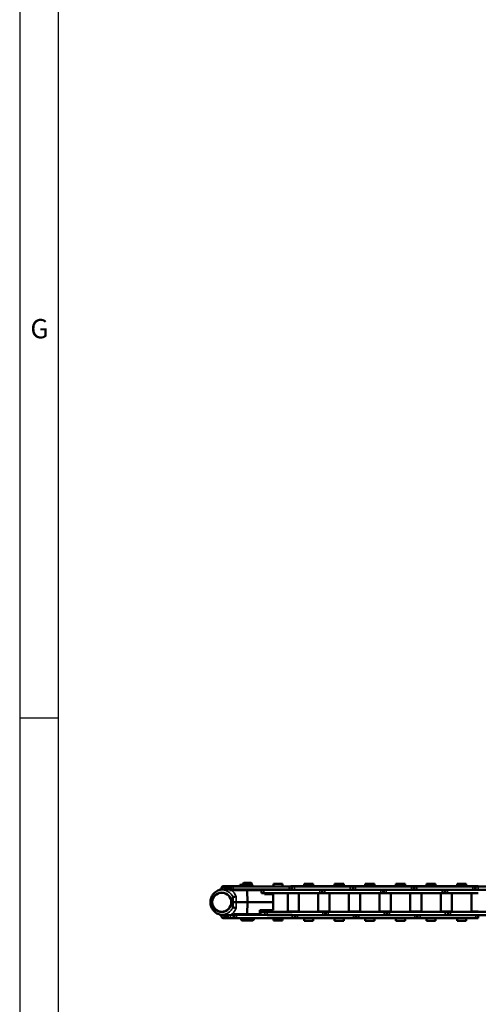
# Model space of a CAD drawing. Extents: x -5359 to 1655, y -2298 to 2628.
# Drawn here: x -5299 to -5013, y 179 to 792 of the extents above; entities that cross this region are included whole.
import ezdxf
from ezdxf.enums import TextEntityAlignment as Align

# ---------------------------------------------------------------- set-up
doc = ezdxf.new("R2010")
doc.units = 0
doc.layers.get('0').update_dxf_attribs({"lineweight": 25})
doc.layers.add('DH_RAHMEN', color=124, linetype='Continuous')
doc.layers.add('DH_Rahmen_dünn', color=8, linetype='Continuous')
doc.layers.add('Sichtbar (ISO)', color=7, linetype='Continuous', lineweight=50)
doc.layers.add('Sichtbar schmal (ISO)', color=3, linetype='Continuous', lineweight=35)
doc.styles.get("Standard").update_dxf_attribs({"font": 'monotxt.shx'})

# ---------------------------------------------------------------- blocks, each defined once
blk = doc.blocks.new('RAHMEN')
at = {"layer": 'DH_RAHMEN'}
blk.add_line((30.22, 2463.02), (30.22, 0.02), dxfattribs=at)
at = {"layer": 'DH_Rahmen_dünn'}
for p, q in [((42.22, 2451.02), (42.22, 0.02)), ((30.22, 1327.52), (42.22, 1327.52))]:
    blk.add_line(p, q, dxfattribs=at)
blk.add_text('G', height=6, dxfattribs=at).set_placement((36.37, 1447.7), align=Align.MIDDLE)
blk = doc.blocks.new('KETTE_TW_1000_HUB   (SR)')
at = {"layer": 'Sichtbar (ISO)'}
for p, q in [((-29.71, 10), (-29.55, 10)), ((-29.69, 7.98), (-29.71, 10)), ((-27.51, 10), (-29.55, 10)), ((-29.42, 9.85), (-27.92, 9.85)), ((-29.42, 7.88), (-29.42, 9.85)), ((-27.92, 7.88), (-29.42, 7.88)), ((-29, 7.5), (-19.48, 7.5)), ((6.87, 9.85), (-27.92, 9.85)), ((-27.92, 7.88), (6.87, 7.88)), ((-27.51, 10), (-21.85, 10)), ((-27.51, 10), (-27.51, 9.85)), ((-27.49, 7.88), (-27.49, 7.5)), ((-23.7, 10.76), (-16.03, 10.76)), ((-23.7, 10.06), (-23.7, 10.76)), ((-23.7, 10.06), (-23.7, 10.01)), ((-16.03, 10.06), (-23.7, 10.06)), ((-21.85, 10.01), (-23.7, 10.01)), ((-21.35, 12.06), (-21.85, 11.56)), ((-16.25, 11.56), (-21.85, 11.56)), ((-21.85, 10.8), (-21.85, 11.56)), ((-21.85, 10.76), (-21.85, 10.8)), ((-16.25, 10.8), (-21.85, 10.8)), ((-21.85, 9.85), (-21.85, 10.06)), ((-21.85, 7.5), (-21.85, 7.88)), ((-16.75, 12.06), (-21.35, 12.06)), ((-21.05, 10.76), (-21.05, 10.8)), ((-10.37, 7.5), (-19.48, 7.5)), ((-19.18, 7.21), (-19.05, 0)), ((-17.05, 10.76), (-17.05, 10.8)), ((-16.75, 12.06), (-16.25, 11.56)), ((-16.25, 10.8), (-16.25, 11.56)), ((-16.25, 10.76), (-16.25, 10.8)), ((-16.25, 9.85), (-16.25, 10.06)), ((-16.03, 10.01), (-16.25, 10.01)), ((-16.25, 7.5), (-16.25, 7.88)), ((-16.03, 10.76), (-15.82, 10.76)), ((-15.82, 10.06), (-16.03, 10.06)), ((-15.82, 10.01), (-16.03, 10.01)), ((-15.82, 10.06), (-15.82, 10.76)), ((-15.82, 10.06), (-15.82, 10.01)), ((-11, 7.88), (-11, 7.5)), ((-8.87, 7.68), (-10.37, 7.68)), ((-10.37, 7.68), (-10.37, 5.71)), ((-8.87, 7.68), (25.92, 7.68)), ((-2.86, 11.35), (2.86, 11.35)), ((-2.86, 11.35), (-2.86, 9.85)), ((-2.86, 7.88), (-2.86, 7.68)), ((2.86, 11.35), (2.86, 9.85)), ((2.86, 7.88), (2.86, 7.68)), ((6.87, 9.85), (8.16, 9.85)), ((8.16, 7.88), (6.87, 7.88)), ((8.05, 9.99), (9.05, 9.99)), ((8.05, 9.85), (8.05, 9.99)), ((8.16, 9.85), (11, 9.85)), ((8.68, 7.88), (8.16, 7.88)), ((8.68, 9.71), (10.18, 9.71)), ((8.68, 7.74), (8.68, 9.71)), ((10.18, 7.74), (8.68, 7.74)), ((10.05, 9.99), (9.05, 9.99)), ((10.05, 9.99), (16.19, 9.99)), ((10.05, 9.85), (10.05, 9.99)), ((44.97, 9.71), (10.18, 9.71)), ((10.18, 7.74), (44.97, 7.74)), ((11, 9.71), (11, 9.85)), ((16.19, 11.49), (21.91, 11.49)), ((16.19, 11.49), (16.19, 11.22)), ((16.19, 11.22), (21.91, 11.22)), ((16.19, 9.71), (16.19, 11.22)), ((16.19, 7.68), (16.19, 7.74)), ((21.91, 11.49), (21.91, 11.22)), ((21.91, 9.71), (21.91, 11.22)), ((21.91, 9.99), (23.56, 9.99)), ((21.91, 7.68), (21.91, 7.74)), ((33.59, 9.99), (23.56, 9.99)), ((27.21, 7.68), (25.92, 7.68)), ((27.73, 7.68), (27.21, 7.68)), ((29.23, 7.68), (27.73, 7.68)), ((27.73, 7.68), (27.73, 5.71)), ((28.05, 7.74), (28.05, 7.68)), ((29.23, 7.68), (64.02, 7.68)), ((33.59, 9.99), (35.24, 9.99)), ((35.24, 11.49), (40.96, 11.49)), ((35.24, 11.22), (35.24, 11.49)), ((35.24, 11.22), (40.96, 11.22)), ((35.24, 11.22), (35.24, 9.71)), ((35.24, 7.74), (35.24, 7.68)), ((40.96, 11.22), (40.96, 11.49)), ((40.96, 11.22), (40.96, 9.71)), ((40.96, 9.99), (47.1, 9.99)), ((40.96, 7.74), (40.96, 7.68)), ((44.97, 9.71), (46.26, 9.71)), ((46.26, 7.74), (44.97, 7.74)), ((46.26, 9.71), (46.78, 9.71)), ((46.78, 7.74), (46.26, 7.74)), ((46.78, 9.71), (48.28, 9.71)), ((46.78, 7.74), (46.78, 9.71)), ((48.28, 7.74), (46.78, 7.74)), ((47.1, 9.71), (47.1, 9.99)), ((47.1, 9.99), (47.15, 9.99)), ((48.15, 9.99), (47.15, 9.99)), ((48.15, 9.99), (54.29, 9.99)), ((48.15, 9.71), (48.15, 9.99)), ((83.07, 9.71), (48.28, 9.71)), ((48.28, 7.74), (83.07, 7.74)), ((54.29, 11.49), (60.01, 11.49)), ((54.29, 11.49), (54.29, 11.22)), ((54.29, 11.22), (60.01, 11.22)), ((54.29, 9.71), (54.29, 11.22)), ((54.29, 7.68), (54.29, 7.74)), ((60.01, 11.49), (60.01, 11.22)), ((60.01, 9.71), (60.01, 11.22)), ((60.01, 9.99), (61.66, 9.99)), ((60.01, 7.68), (60.01, 7.74)), ((71.69, 9.99), (61.66, 9.99)), ((65.31, 7.68), (64.02, 7.68)), ((65.83, 7.68), (65.31, 7.68)), ((67.33, 7.68), (65.83, 7.68)), ((65.83, 7.68), (65.83, 5.71)), ((66.15, 7.74), (66.15, 7.68)), ((67.33, 7.68), (102.12, 7.68)), ((71.69, 9.99), (73.34, 9.99)), ((73.34, 11.49), (79.06, 11.49)), ((73.34, 11.22), (73.34, 11.49)), ((73.34, 11.22), (79.06, 11.22)), ((73.34, 11.22), (73.34, 9.71)), ((73.34, 7.74), (73.34, 7.68)), ((79.06, 11.22), (79.06, 11.49)), ((79.06, 11.22), (79.06, 9.71)), ((79.06, 9.99), (85.2, 9.99)), ((79.06, 7.74), (79.06, 7.68)), ((83.07, 9.71), (84.36, 9.71)), ((84.36, 7.74), (83.07, 7.74)), ((84.36, 9.71), (84.88, 9.71)), ((84.88, 7.74), (84.36, 7.74)), ((84.88, 9.71), (86.38, 9.71)), ((84.88, 7.74), (84.88, 9.71)), ((86.38, 7.74), (84.88, 7.74)), ((85.2, 9.71), (85.2, 9.99)), ((85.2, 9.99), (85.25, 9.99)), ((86.25, 9.99), (85.25, 9.99)), ((86.25, 9.99), (92.39, 9.99)), ((86.25, 9.71), (86.25, 9.99)), ((121.17, 9.71), (86.38, 9.71)), ((86.38, 7.74), (121.17, 7.74)), ((92.39, 11.49), (98.11, 11.49)), ((92.39, 11.49), (92.39, 11.22)), ((92.39, 11.22), (98.11, 11.22)), ((92.39, 9.71), (92.39, 11.22)), ((92.39, 7.68), (92.39, 7.74)), ((98.11, 11.49), (98.11, 11.22)), ((98.11, 9.71), (98.11, 11.22)), ((98.11, 9.99), (99.76, 9.99)), ((98.11, 7.68), (98.11, 7.74)), ((109.79, 9.99), (99.76, 9.99)), ((103.41, 7.68), (102.12, 7.68)), ((103.93, 7.68), (103.41, 7.68)), ((105.43, 7.68), (103.93, 7.68)), ((103.93, 7.68), (103.93, 5.71)), ((104.25, 7.74), (104.25, 7.68)), ((105.43, 7.68), (124.67, 7.68)), ((109.79, 9.99), (111.44, 9.99)), ((111.44, 11.49), (117.16, 11.49)), ((111.44, 11.22), (111.44, 11.49)), ((111.44, 11.22), (117.16, 11.22)), ((111.44, 11.22), (111.44, 9.71)), ((111.44, 7.74), (111.44, 7.68)), ((117.16, 11.22), (117.16, 11.49)), ((117.16, 11.22), (117.16, 9.71)), ((117.16, 9.99), (123.3, 9.99)), ((117.16, 7.74), (117.16, 7.68)), ((121.17, 9.71), (122.46, 9.71)), ((122.46, 7.74), (121.17, 7.74)), ((122.46, 9.71), (122.98, 9.71)), ((122.98, 7.74), (122.46, 7.74)), ((122.98, 9.71), (124.48, 9.71)), ((122.98, 7.74), (122.98, 9.71)), ((124.48, 7.74), (122.98, 7.74)), ((123.3, 9.71), (123.3, 9.99)), ((123.3, 9.99), (123.35, 9.99)), ((124.35, 9.99), (123.35, 9.99)), ((124.35, 9.99), (124.67, 9.99)), ((124.35, 9.71), (124.35, 9.99)), ((124.67, 9.71), (124.48, 9.71)), ((124.48, 7.74), (124.67, 7.74)), ((159.27, 9.71), (124.67, 9.71)), ((124.67, 7.74), (159.27, 7.74)), ((-26.05, 0), (-28.05, 0)), ((-26.05, 0), (-19.05, 0)), ((-19.05, 0), (-19.18, -7.2)), ((-19.05, 0), (-3, 0)), ((-8.87, 5.71), (-10.37, 5.71)), ((-8.87, 5.71), (25.92, 5.71)), ((-3.09, 5), (-8.47, 5)), ((-6.04, 5.71), (-6.04, 5.61)), ((-6.04, 5.61), (6.03, 5.61)), ((-6.04, 5), (-6.04, 5.61)), ((-5, 5.61), (-5, 5.71)), ((-3.09, 5), (-3, 0)), ((-3, 0), (-3.09, -4.99)), ((5, 5.61), (5, 5.71)), ((6.03, 5.71), (6.03, 5.61)), ((6.03, -5.87), (6.03, 5.61)), ((13.01, 5.71), (13.01, 5.61)), ((13.01, -5.87), (13.01, 5.61)), ((13.01, 5.61), (25.08, 5.61)), ((14.05, 5.61), (14.05, 5.71)), ((24.05, 5.61), (24.05, 5.71)), ((25.08, 5.71), (25.08, 5.61)), ((25.08, -5.87), (25.08, 5.61)), ((27.21, 5.71), (25.92, 5.71)), ((27.73, 5.71), (27.21, 5.71)), ((29.23, 5.71), (27.73, 5.71)), ((29.23, 5.71), (64.02, 5.71)), ((32.06, 5.71), (32.06, 5.61)), ((32.06, 5.61), (44.13, 5.61)), ((32.06, -5.87), (32.06, 5.61)), ((33.1, 5.61), (33.1, 5.71)), ((43.1, 5.61), (43.1, 5.71)), ((44.13, 5.71), (44.13, 5.61)), ((44.13, -5.87), (44.13, 5.61)), ((51.11, 5.71), (51.11, 5.61)), ((51.11, 5.61), (63.18, 5.61)), ((51.11, -5.87), (51.11, 5.61)), ((52.15, 5.61), (52.15, 5.71)), ((62.15, 5.61), (62.15, 5.71)), ((63.18, 5.71), (63.18, 5.61)), ((63.18, -5.87), (63.18, 5.61)), ((65.31, 5.71), (64.02, 5.71)), ((65.83, 5.71), (65.31, 5.71)), ((67.33, 5.71), (65.83, 5.71)), ((67.33, 5.71), (102.12, 5.71)), ((70.16, 5.71), (70.16, 5.61)), ((70.16, 5.61), (82.23, 5.61)), ((70.16, -5.87), (70.16, 5.61)), ((71.2, 5.61), (71.2, 5.71)), ((81.2, 5.61), (81.2, 5.71)), ((82.23, 5.71), (82.23, 5.61)), ((82.23, -5.87), (82.23, 5.61)), ((89.21, 5.71), (89.21, 5.61)), ((89.21, 5.61), (101.28, 5.61)), ((89.21, -5.87), (89.21, 5.61)), ((90.25, 5.61), (90.25, 5.71)), ((100.25, 5.61), (100.25, 5.71)), ((101.28, 5.71), (101.28, 5.61)), ((101.28, -5.87), (101.28, 5.61)), ((103.41, 5.71), (102.12, 5.71)), ((103.93, 5.71), (103.41, 5.71)), ((105.43, 5.71), (103.93, 5.71)), ((105.43, 5.71), (124.67, 5.71)), ((108.26, 5.71), (108.26, 5.61)), ((108.26, 5.61), (120.33, 5.61)), ((108.26, -5.87), (108.26, 5.61)), ((109.3, 5.61), (109.3, 5.71)), ((119.3, 5.61), (119.3, 5.71)), ((120.33, 5.71), (120.33, 5.61)), ((120.33, -5.87), (120.33, 5.61)), ((-11.25, -4.99), (-3.09, -4.99)), ((-11, -5.97), (-8.16, -5.97)), ((-11, -7.87), (-11, -5.97)), ((-8.16, -5.97), (-6.87, -5.97)), ((-7.2, -5.7), (-6.04, -5.7)), ((27.92, -5.97), (-6.87, -5.97)), ((-6.04, -5.87), (-6.04, -4.99)), ((6.03, -5.87), (-6.04, -5.87)), ((-5, -5.97), (-5, -5.87)), ((5, -5.97), (5, -5.87)), ((13.01, -5.7), (6.03, -5.7)), ((25.08, -5.87), (13.01, -5.87)), ((14.05, -5.97), (14.05, -5.87)), ((24.05, -5.97), (24.05, -5.87)), ((25.08, -5.7), (28.05, -5.7)), ((27.92, -5.97), (29.42, -5.97)), ((29.05, -5.7), (28.05, -5.7)), ((29.05, -5.7), (29.1, -5.7)), ((29.1, -5.7), (32.06, -5.7)), ((29.1, -5.97), (29.1, -5.7)), ((29.42, -7.94), (29.42, -5.97)), ((29.42, -5.97), (29.94, -5.97)), ((29.94, -5.97), (31.23, -5.97)), ((66.02, -5.97), (31.23, -5.97)), ((44.13, -5.87), (32.06, -5.87)), ((33.1, -5.97), (33.1, -5.87)), ((43.1, -5.97), (43.1, -5.87)), ((51.11, -5.7), (44.13, -5.7)), ((63.18, -5.87), (51.11, -5.87)), ((52.15, -5.97), (52.15, -5.87)), ((62.15, -5.97), (62.15, -5.87)), ((63.18, -5.7), (66.15, -5.7)), ((66.02, -5.97), (67.52, -5.97)), ((67.15, -5.7), (66.15, -5.7)), ((67.15, -5.7), (67.2, -5.7)), ((67.2, -5.7), (70.16, -5.7)), ((67.2, -5.97), (67.2, -5.7)), ((67.52, -7.94), (67.52, -5.97)), ((67.52, -5.97), (68.04, -5.97)), ((68.04, -5.97), (69.33, -5.97)), ((104.12, -5.97), (69.33, -5.97)), ((82.23, -5.87), (70.16, -5.87)), ((71.2, -5.97), (71.2, -5.87)), ((81.2, -5.97), (81.2, -5.87)), ((89.21, -5.7), (82.23, -5.7)), ((101.28, -5.87), (89.21, -5.87)), ((90.25, -5.97), (90.25, -5.87)), ((100.25, -5.97), (100.25, -5.87)), ((101.28, -5.7), (104.25, -5.7)), ((104.12, -5.97), (105.62, -5.97)), ((105.25, -5.7), (104.25, -5.7)), ((105.25, -5.7), (105.3, -5.7)), ((105.3, -5.7), (108.26, -5.7)), ((105.3, -5.97), (105.3, -5.7)), ((105.62, -7.94), (105.62, -5.97)), ((105.62, -5.97), (106.14, -5.97)), ((106.14, -5.97), (107.43, -5.97)), ((124.67, -5.97), (107.43, -5.97)), ((120.33, -5.87), (108.26, -5.87)), ((109.3, -5.97), (109.3, -5.87)), ((119.3, -5.97), (119.3, -5.87)), ((124.67, -5.7), (120.33, -5.7)), ((142.22, -5.97), (124.67, -5.97)), ((-29.68, -10), (-27.85, -10)), ((-19.48, -7.5), (-27.81, -7.5)), ((-27.32, -8), (-27.35, -10)), ((-27.21, -9.84), (-27.35, -9.84)), ((-27.35, -10), (-22.95, -10)), ((-27.31, -7.5), (-27.32, -8)), ((-27.31, -7.87), (-27.21, -7.87)), ((-27.21, -7.87), (-25.92, -7.87)), ((-25.92, -9.84), (-27.21, -9.84)), ((8.87, -7.87), (-25.92, -7.87)), ((-25.92, -9.84), (8.87, -9.84)), ((-22.95, -10.84), (-22.95, -9.84)), ((-22.95, -10.89), (-22.95, -10.84)), ((-15.15, -10.84), (-22.95, -10.84)), ((-22.45, -11.34), (-22.95, -10.84)), ((-22.9, -10.89), (-22.95, -10.89)), ((-22.45, -11.39), (-22.95, -10.89)), ((-15.65, -11.34), (-22.45, -11.34)), ((-15.65, -11.39), (-22.45, -11.39)), ((-21.85, -7.84), (-21.85, -7.5)), ((-16.25, -7.84), (-21.85, -7.84)), ((-21.84, -7.87), (-21.85, -7.84)), ((-19.48, -7.5), (-11.29, -7.5)), ((-16.26, -7.87), (-16.25, -7.84)), ((-16.25, -7.84), (-16.25, -7.5)), ((-16.25, -7.87), (-16.25, -7.84)), ((-15.65, -11.34), (-15.15, -10.84)), ((-15.65, -11.39), (-15.15, -10.89)), ((-15.15, -10.89), (-15.2, -10.89)), ((-15.15, -10.84), (-15.15, -9.84)), ((-15.15, -10.89), (-15.15, -10.84)), ((-11.29, -7.5), (-11, -7.5)), ((27.92, -7.94), (-6.87, -7.94)), ((-2.86, -9.84), (-2.86, -11.35)), ((2.86, -11.35), (-2.86, -11.35)), ((2.86, -9.84), (2.86, -11.35)), ((8.05, -9.84), (8.05, -9.98)), ((10.89, -9.98), (8.05, -9.98)), ((10.37, -9.84), (8.87, -9.84)), ((10.37, -7.94), (10.37, -9.84)), ((10.37, -8.01), (10.89, -8.01)), ((10.89, -8.01), (12.18, -8.01)), ((12.18, -9.98), (10.89, -9.98)), ((46.97, -8.01), (12.18, -8.01)), ((12.18, -9.98), (46.97, -9.98)), ((16.19, -8.01), (16.19, -7.94)), ((16.19, -11.47), (16.19, -9.98)), ((21.91, -11.47), (16.19, -11.47)), ((21.91, -8.01), (21.91, -7.94)), ((21.91, -11.47), (21.91, -9.98)), ((27.92, -7.94), (29.42, -7.94)), ((29.42, -7.94), (29.94, -7.94)), ((29.94, -7.94), (31.23, -7.94)), ((66.02, -7.94), (31.23, -7.94)), ((35.24, -7.94), (35.24, -8.01)), ((35.24, -9.98), (35.24, -11.47)), ((40.96, -11.47), (35.24, -11.47)), ((40.96, -7.94), (40.96, -8.01)), ((40.96, -9.98), (40.96, -11.47)), ((46.97, -8.01), (48.47, -8.01)), ((48.47, -9.98), (46.97, -9.98)), ((47.1, -7.94), (47.1, -8.01)), ((48.15, -7.94), (48.15, -8.01)), ((48.47, -8.01), (48.47, -9.98)), ((48.47, -8.01), (48.99, -8.01)), ((48.99, -9.98), (48.47, -9.98)), ((48.99, -8.01), (50.28, -8.01)), ((50.28, -9.98), (48.99, -9.98)), ((85.07, -8.01), (50.28, -8.01)), ((50.28, -9.98), (85.07, -9.98)), ((54.29, -8.01), (54.29, -7.94)), ((54.29, -11.47), (54.29, -9.98)), ((60.01, -11.47), (54.29, -11.47)), ((60.01, -8.01), (60.01, -7.94)), ((60.01, -11.47), (60.01, -9.98)), ((66.02, -7.94), (67.52, -7.94)), ((67.52, -7.94), (68.04, -7.94)), ((68.04, -7.94), (69.33, -7.94)), ((104.12, -7.94), (69.33, -7.94)), ((73.34, -7.94), (73.34, -8.01)), ((73.34, -9.98), (73.34, -11.47)), ((79.06, -11.47), (73.34, -11.47)), ((79.06, -7.94), (79.06, -8.01)), ((79.06, -9.98), (79.06, -11.47)), ((85.07, -8.01), (86.57, -8.01)), ((86.57, -9.98), (85.07, -9.98)), ((85.2, -7.94), (85.2, -8.01)), ((86.25, -7.94), (86.25, -8.01)), ((86.57, -8.01), (86.57, -9.98)), ((86.57, -8.01), (87.09, -8.01)), ((87.09, -9.98), (86.57, -9.98)), ((87.09, -8.01), (88.38, -8.01)), ((88.38, -9.98), (87.09, -9.98)), ((123.17, -8.01), (88.38, -8.01)), ((88.38, -9.98), (123.17, -9.98)), ((92.39, -8.01), (92.39, -7.94)), ((92.39, -11.47), (92.39, -9.98)), ((98.11, -11.47), (92.39, -11.47)), ((98.11, -8.01), (98.11, -7.94)), ((98.11, -11.47), (98.11, -9.98)), ((104.12, -7.94), (105.62, -7.94)), ((105.62, -7.94), (106.14, -7.94)), ((106.14, -7.94), (107.43, -7.94)), ((124.67, -7.94), (107.43, -7.94)), ((111.44, -7.94), (111.44, -8.01)), ((111.44, -9.98), (111.44, -11.47)), ((117.16, -11.47), (111.44, -11.47)), ((117.16, -7.94), (117.16, -8.01)), ((117.16, -9.98), (117.16, -11.47)), ((123.17, -8.01), (124.67, -8.01)), ((124.67, -9.98), (123.17, -9.98)), ((123.3, -7.94), (123.3, -8.01)), ((124.35, -7.94), (124.35, -8.01)), ((142.22, -7.94), (124.67, -7.94)), ((124.67, -8.01), (124.67, -9.98))]:
    blk.add_line(p, q, dxfattribs=at)
for radius in [6, 5.92]:
    blk.add_circle((-35.05, 0), radius, dxfattribs=at)
for centre, radius, start, end in [((-37.06, 9.52), 2, 289.04326, 350.11363), ((-34.1, 9), 1, 90, 170.11363), ((-19.48, 7.2), 0.3, 1, 90), ((-37.06, -9.51), 2, 9.88637, 70.95674), ((-34.1, -9), 1, 189.88637, 270), ((-19.48, -7.19), 0.3, 270, 359)]:
    blk.add_arc(centre, radius, start, end, dxfattribs=at)
for points, knots in [([(-36.88, 7.47), (-37.26, 7.33), (-37.63, 7.15), (-38.95, 6.41), (-39.81, 5.66), (-40.93, 4.14), (-41.34, 3.41), (-41.9, 1.77), (-42.05, 0.87), (-42.05, 0)], [-1.084235, -1.084235, -1.084235, -1.084235, -0.927743, -0.927743, -0.520376, -0.520376, -0.260188, -0.260188, 0, 0, 0, 0]), ([(-36.24, 7.68), (-36.38, 7.64), (-36.5, 7.6), (-36.7, 7.53), (-36.8, 7.5), (-36.88, 7.47)], [-0.07083381, -0.07083381, -0.07083381, -0.07083381, -0.03323466, -0.03323466, 0, 0, 0, 0]), ([(-36.24, 7.68), (-36.03, 7.74), (-35.79, 7.79), (-35.29, 7.87), (-35.04, 7.89), (-34.78, 7.9)], [-0.4311721, -0.4311721, -0.4311721, -0.4311721, -0.3752925, -0.3752925, -0.3298873, -0.3298873, -0.3298873, -0.3298873]), ([(-33.59, 7.93), (-33.73, 7.93), (-33.87, 7.93), (-34.26, 7.91), (-34.52, 7.91), (-34.78, 7.9)], [0.4150863, 0.4150863, 0.4150863, 0.4150863, 0.4680145, 0.4680145, 0.5664682, 0.5664682, 0.5664682, 0.5664682]), ([(-32.12, 10), (-32.4, 10), (-32.65, 10), (-33.36, 10), (-33.7, 10), (-34.03, 10), (-34.09, 10), (-34.1, 10), (-34.1, 10), (-34.1, 10), (-34.1, 10)], [0, 0, 0, 0, 0.262514, 0.262514, 0.868581, 0.868581, 1.247374, 1.247374, 1.247374, 1.274874, 1.274874, 1.274874, 1.274874]), ([(-33.59, 7.93), (-33.34, 7.94), (-33.09, 8), (-32.63, 8.21), (-32.42, 8.36), (-32.07, 8.74), (-31.93, 8.97), (-31.82, 9.25), (-31.81, 9.28), (-31.8, 9.32)], [0, 0, 0, 0, 0.0790541, 0.0790541, 0.1581412, 0.1581412, 0.2368804, 0.2368804, 0.2480219, 0.2480219, 0.2480219, 0.2480219]), ([(-30.85, 10), (-30.87, 10), (-30.89, 10), (-30.92, 10), (-31.14, 10), (-31.35, 10), (-31.75, 10), (-31.94, 10), (-32.12, 10)], [-0.0179339, -0.0179339, -0.0179339, -0.0179339, 0, 0, 0, 0.1680631, 0.1680631, 0.3361262, 0.3361262, 0.3361262, 0.3361262]), ([(-31.8, 9.32), (-31.76, 9.44), (-31.7, 9.55), (-31.54, 9.73), (-31.46, 9.81), (-31.27, 9.92), (-31.16, 9.96), (-31.05, 9.98)], [0, 0, 0, 0, 0.0386648, 0.0386648, 0.0724913, 0.0724913, 0.1066462, 0.1066462, 0.1066462, 0.1066462]), ([(-30.16, 8), (-30.23, 8), (-30.3, 8), (-30.6, 8), (-30.82, 8), (-31.05, 8)], [0.0482249, 0.0482249, 0.0482249, 0.0482249, 0.0690596, 0.0690596, 0.13784698, 0.13784698, 0.13784698, 0.13784698]), ([(-30.18, 10), (-30.24, 10), (-30.31, 10), (-30.53, 10), (-30.69, 10), (-30.85, 10)], [0.04991285, 0.04991285, 0.04991285, 0.04991285, 0.06977787, 0.06977787, 0.11728394, 0.11728394, 0.11728394, 0.11728394]), ([(-29.71, 10), (-29.71, 10), (-29.72, 10), (-29.77, 10), (-29.8, 10), (-29.89, 10), (-29.95, 10), (-30.06, 10), (-30.12, 10), (-30.18, 10)], [0.00124153, 0.00124153, 0.00124153, 0.00124153, 0.01953263, 0.01953263, 0.03906393, 0.03906393, 0.05859484, 0.05859484, 0.07648736, 0.07648736, 0.07648736, 0.07648736]), ([(-29.69, 7.98), (-29.69, 7.98), (-29.7, 7.98), (-29.74, 7.99), (-29.78, 7.99), (-29.86, 8), (-29.91, 8), (-30.03, 8), (-30.09, 8.01), (-30.16, 8)], [-0.07536307, -0.07536307, -0.07536307, -0.07536307, -0.05858813, -0.05858813, -0.03900981, -0.03900981, -0.01948355, -0.01948355, -0.00000001, -0.00000001, -0.00000001, -0.00000001]), ([(-29.69, 7.98), (-29.69, 7.95), (-29.69, 7.91), (-29.69, 7.85), (-29.69, 7.82), (-29.69, 7.76), (-29.69, 7.72), (-29.69, 7.66), (-29.69, 7.63), (-29.69, 7.57), (-29.69, 7.54), (-29.69, 7.5)], [-0.37086904, -0.37086904, -0.37086904, -0.37086904, -0.36126575, -0.36126575, -0.35166246, -0.35166246, -0.34205918, -0.34205918, -0.33245589, -0.33245589, -0.3228526, -0.3228526, -0.3228526, -0.3228526]), ([(-42.05, 0), (-42.05, -0.86), (-41.9, -1.76), (-41.34, -3.4), (-40.93, -4.13), (-39.81, -5.65), (-38.95, -6.4), (-37.63, -7.14), (-37.26, -7.32), (-36.88, -7.46)], [0, 0, 0, 0, 0.260188, 0.260188, 0.520376, 0.520376, 0.927743, 0.927743, 1.084235, 1.084235, 1.084235, 1.084235]), ([(-28.09, 3.23), (-28.09, 3.23), (-28.09, 3.23), (-28.1, 3.23), (-28.11, 3.21), (-28.11, 3.19)], [0.37153904, 0.37153904, 0.37153904, 0.37153904, 0.37503781, 0.37503781, 0.39796707, 0.39796707, 0.39796707, 0.39796707]), ([(-26.11, 3.63), (-26.12, 3.63), (-26.12, 3.63), (-26.34, 3.58), (-26.56, 3.54), (-26.98, 3.45), (-27.18, 3.41), (-27.55, 3.33), (-27.72, 3.3), (-27.97, 3.25), (-28.05, 3.23), (-28.09, 3.23)], [-0.2912194, -0.2912194, -0.2912194, -0.2912194, -0.2905717, -0.2905717, -0.2225749, -0.2225749, -0.1547586, -0.1547586, -0.0767182, -0.0767182, 0, 0, 0, 0]), ([(-28.11, -3.18), (-28.11, -3.2), (-28.1, -3.22), (-28.09, -3.22), (-28.09, -3.22), (-28.09, -3.22)], [1.08838223, 1.08838223, 1.08838223, 1.08838223, 1.11131111, 1.11131111, 1.11480986, 1.11480986, 1.11480986, 1.11480986]), ([(-28.09, -3.22), (-28.05, -3.22), (-27.97, -3.24), (-27.72, -3.29), (-27.55, -3.32), (-27.18, -3.4), (-26.98, -3.44), (-26.56, -3.53), (-26.34, -3.57), (-26.12, -3.62), (-26.12, -3.62), (-26.11, -3.62)], [-0.2907584, -0.2907584, -0.2907584, -0.2907584, -0.2139909, -0.2139909, -0.1359004, -0.1359004, -0.0680405, -0.0680405, 0, 0, 0.0006481, 0.0006481, 0.0006481, 0.0006481]), ([(-36.88, -7.46), (-36.75, -7.51), (-36.54, -7.58), (-36.26, -7.66), (-36.25, -7.67), (-36.24, -7.67)], [-0.2447147, -0.2447147, -0.2447147, -0.2447147, -0.1228904, -0.1228904, -0.1174461, -0.1174461, -0.1174461, -0.1174461]), ([(-34.78, -7.89), (-34.78, -7.89), (-34.78, -7.89), (-35.25, -7.88), (-35.65, -7.81), (-36.07, -7.71), (-36.16, -7.69), (-36.24, -7.67)], [-0.16170101, -0.16170101, -0.16170101, -0.16170101, -0.16143871, -0.16143871, -0.08670209, -0.08670209, -0.06583219, -0.06583219, -0.06583219, -0.06583219]), ([(-34.78, -7.89), (-34.7, -7.89), (-34.63, -7.89), (-34.28, -7.9), (-34, -7.91), (-33.69, -7.92), (-33.64, -7.92), (-33.59, -7.92)], [0.6889427, 0.6889427, 0.6889427, 0.6889427, 0.7177321, 0.7177321, 0.8213487, 0.8213487, 0.8402352, 0.8402352, 0.8402352, 0.8402352]), ([(-34.1, -10), (-34.1, -10), (-33.95, -10), (-33.32, -10), (-32.82, -10), (-32.12, -10)], [1.274908, 1.274908, 1.274908, 1.274908, 1.886009, 1.886009, 2.548804, 2.548804, 2.548804, 2.548804]), ([(-31.8, -9.31), (-31.81, -9.26), (-31.83, -9.21), (-31.95, -8.92), (-32.09, -8.7), (-32.44, -8.33), (-32.65, -8.19), (-33.11, -7.98), (-33.35, -7.93), (-33.59, -7.92)], [0.0616401, 0.0616401, 0.0616401, 0.0616401, 0.0769412, 0.0769412, 0.1548108, 0.1548108, 0.2337202, 0.2337202, 0.3096659, 0.3096659, 0.3096659, 0.3096659]), ([(-32.12, -10), (-31.94, -10), (-31.75, -10), (-31.35, -10), (-31.14, -10), (-30.92, -10), (-30.89, -10), (-30.87, -10), (-30.85, -10)], [0, 0, 0, 0, 0.1680631, 0.1680631, 0.3361262, 0.3361262, 0.3361262, 0.3540601, 0.3540601, 0.3540601, 0.3540601]), ([(-31.05, -9.97), (-31.18, -9.95), (-31.31, -9.9), (-31.51, -9.76), (-31.59, -9.68), (-31.71, -9.51), (-31.77, -9.41), (-31.8, -9.31)], [0.0000001, 0.0000001, 0.0000001, 0.0000001, 0.0404741, 0.0404741, 0.0737137, 0.0737137, 0.1067591, 0.1067591, 0.1067591, 0.1067591]), ([(-30.85, -10), (-30.69, -10), (-30.53, -10), (-30.14, -10), (-29.91, -10), (-29.68, -10)], [0.0222549, 0.0222549, 0.0222549, 0.0222549, 0.069953, 0.069953, 0.1396372, 0.1396372, 0.1396372, 0.1396372]), ([(-27.85, -10), (-27.78, -10), (-27.72, -10), (-27.6, -10), (-27.54, -10), (-27.45, -10), (-27.41, -10), (-27.36, -10), (-27.35, -10), (-27.35, -10), (-27.35, -10), (-27.35, -10)], [0, 0, 0, 0, 0.01953569, 0.01953569, 0.03906802, 0.03906802, 0.05859784, 0.05859784, 0.07812745, 0.07812745, 0.07878168, 0.07878168, 0.07878168, 0.07878168])]:
    blk.add_open_spline(points, degree=3, knots=knots, dxfattribs=at)
for points, degree in [([(-31.71, 7.99), (-32.38, 7.97), (-33.02, 7.95), (-33.59, 7.93)], 3), ([(-31.05, 8), (-31.27, 8), (-31.5, 7.99), (-31.71, 7.99)], 3), ([(-31.05, 9.98), (-30.99, 10), (-30.92, 10), (-30.85, 10)], 3), ([(-30.16, 8), (-30.16, 8), (-30.16, 8), (-30.16, 8)], 3), ([(-30.1, 7.5), (-29.96, 7.5), (-29.82, 7.5), (-29.68, 7.5)], 3), ([(-29.68, 7.5), (-29.45, 7.5), (-29.22, 7.5), (-29, 7.5)], 3), ([(-8.47, 5), (-8.47, 5.36), (-8.48, 5.71)], 2), ([(-7.2, 5.71), (-7.19, 5.36), (-7.18, 5)], 2), ([(-11.29, -7.5), (-11.27, -6.24), (-11.25, -4.99)], 2), ([(-7.21, -5.97), (-7.2, -5.48), (-7.18, -4.99)], 2), ([(-33.59, -7.92), (-33.03, -7.94), (-32.39, -7.96), (-31.71, -7.98)], 3), ([(-31.71, -7.98), (-31.5, -7.98), (-31.27, -7.99), (-31.05, -8)], 3), ([(-31.05, -8), (-30.59, -8), (-30.14, -8), (-29.68, -8)], 3), ([(-30.85, -10), (-30.92, -10), (-30.99, -9.99), (-31.05, -9.97)], 3)]:
    blk.add_open_spline(points, degree=degree, dxfattribs=at)
blk.add_rational_spline([(-28.05, 0), (-28.07, 1.09), (-28.1, 2.69), (-28.11, 3.19)], [10.9987165109, 11.0136038447, 10.6628973967, 10.518563049], degree=2, knots=[110.68996, 110.68996, 110.68996, 128.861103, 136.213219, 136.213219, 136.213219], dxfattribs=at)
blk.add_rational_spline([(-28.11, -3.18), (-28.08, -1.52), (-28.05, 0)], [10.518563049, 11.0196273193, 10.9987165109], degree=2, dxfattribs=at)
at = {"layer": 'Sichtbar schmal (ISO)'}
for p, q in [((-29.55, 10), (-29.53, 7.5)), ((-27.92, 7.88), (-27.92, 9.85)), ((-16.03, 10.06), (-16.03, 10.76)), ((-16.03, 10.06), (-16.03, 10.01)), ((-10.99, 7.88), (-10.99, 7.5)), ((-10, 7.88), (-10, 7.68)), ((-9, 7.88), (-9, 7.68)), ((-8.87, 7.68), (-8.87, 5.71)), ((3.57, 7.88), (3.57, 7.68)), ((6.87, 7.88), (6.87, 9.85)), ((8.16, 7.88), (8.16, 9.85)), ((9.05, 9.85), (9.05, 9.99)), ((10.18, 7.74), (10.18, 9.71)), ((15.48, 7.74), (15.48, 7.68)), ((23.56, 9.71), (23.56, 9.99)), ((25.92, 7.68), (25.92, 5.71)), ((27.21, 7.68), (27.21, 5.71)), ((28.1, 7.74), (28.1, 7.68)), ((29.1, 7.74), (29.1, 7.68)), ((29.23, 7.68), (29.23, 5.71)), ((33.59, 9.71), (33.59, 9.99)), ((41.67, 7.74), (41.67, 7.68)), ((44.97, 7.74), (44.97, 9.71)), ((46.26, 7.74), (46.26, 9.71)), ((47.15, 9.71), (47.15, 9.99)), ((48.28, 7.74), (48.28, 9.71)), ((53.58, 7.74), (53.58, 7.68)), ((61.66, 9.71), (61.66, 9.99)), ((64.02, 7.68), (64.02, 5.71)), ((65.31, 7.68), (65.31, 5.71)), ((66.2, 7.74), (66.2, 7.68)), ((67.2, 7.74), (67.2, 7.68)), ((67.33, 7.68), (67.33, 5.71)), ((71.69, 9.71), (71.69, 9.99)), ((79.77, 7.74), (79.77, 7.68)), ((83.07, 7.74), (83.07, 9.71)), ((84.36, 7.74), (84.36, 9.71)), ((85.25, 9.71), (85.25, 9.99)), ((86.38, 7.74), (86.38, 9.71)), ((91.68, 7.74), (91.68, 7.68)), ((99.76, 9.71), (99.76, 9.99)), ((102.12, 7.68), (102.12, 5.71)), ((103.41, 7.68), (103.41, 5.71)), ((104.3, 7.74), (104.3, 7.68)), ((105.3, 7.74), (105.3, 7.68)), ((105.43, 7.68), (105.43, 5.71)), ((109.79, 9.71), (109.79, 9.99)), ((117.87, 7.74), (117.87, 7.68)), ((121.17, 7.74), (121.17, 9.71)), ((122.46, 7.74), (122.46, 9.71)), ((123.35, 9.71), (123.35, 9.99)), ((124.48, 7.74), (124.48, 9.71)), ((-26.05, 0), (-26.11, 3.63)), ((-26.11, -3.62), (-26.05, 0)), ((-10.25, -4.99), (-10.26, -5.97)), ((-9.3, -4.99), (-9.32, -5.97)), ((-8.16, -7.87), (-8.16, -5.97)), ((-6.87, -7.94), (-6.87, -5.97)), ((27.92, -7.94), (27.92, -5.97)), ((28.05, -5.97), (28.05, -5.7)), ((29.05, -5.97), (29.05, -5.7)), ((29.94, -7.94), (29.94, -5.97)), ((31.23, -7.94), (31.23, -5.97)), ((66.02, -7.94), (66.02, -5.97)), ((66.15, -5.97), (66.15, -5.7)), ((67.15, -5.97), (67.15, -5.7)), ((68.04, -7.94), (68.04, -5.97)), ((69.33, -7.94), (69.33, -5.97)), ((104.12, -7.94), (104.12, -5.97)), ((104.25, -5.97), (104.25, -5.7)), ((105.25, -5.97), (105.25, -5.7)), ((106.14, -7.94), (106.14, -5.97)), ((107.43, -7.94), (107.43, -5.97)), ((-27.82, -8), (-29.68, -8)), ((-29.68, -8), (-29.68, -10)), ((-27.82, -8), (-27.82, -8)), ((-27.21, -7.87), (-27.21, -9.84)), ((-25.92, -7.87), (-25.92, -9.84)), ((8.87, -7.87), (8.87, -9.84)), ((10.89, -8.01), (10.89, -9.98)), ((12.18, -8.01), (12.18, -9.98)), ((23.56, -7.94), (23.56, -8.01)), ((33.59, -7.94), (33.59, -8.01)), ((46.97, -8.01), (46.97, -9.98)), ((48.1, -7.94), (48.1, -8.01)), ((48.99, -8.01), (48.99, -9.98)), ((50.28, -8.01), (50.28, -9.98)), ((61.66, -7.94), (61.66, -8.01)), ((71.69, -7.94), (71.69, -8.01)), ((85.07, -8.01), (85.07, -9.98)), ((86.2, -7.94), (86.2, -8.01)), ((87.09, -8.01), (87.09, -9.98)), ((88.38, -8.01), (88.38, -9.98)), ((99.76, -7.94), (99.76, -8.01)), ((109.79, -7.94), (109.79, -8.01)), ((123.17, -8.01), (123.17, -9.98)), ((124.3, -7.94), (124.3, -8.01))]:
    blk.add_line(p, q, dxfattribs=at)
for centre, major_axis, ratio, start_param, end_param in [((-34.84, 9.9), (0.06, -2), 0.947137, 0, 1.241419), ((-32.12, 9), (0, 1), 0.948073, 0, 1.267981), ((-35.05, -0.01), (0, 9.65), 0.999998, 5.09881, 5.605114), ((-35.05, 0.02), (0, -9.65), 0.999998, 0.590596, 1.184375), ((-34.84, -9.89), (0.06, 2), 0.947137, 5.041766, 6.283185), ((-32.12, -9), (0, -1), 0.948073, 5.015204, 6.283185)]:
    blk.add_ellipse(centre, major_axis=major_axis, ratio=ratio, start_param=start_param, end_param=end_param, dxfattribs=at)
for points, knots in [([(-36.88, 7.47), (-36.75, 7.5), (-36.63, 7.53), (-35.19, 7.8), (-33.81, 7.71), (-31.44, 6.89), (-30.42, 6.25), (-28.98, 4.79), (-28.48, 4.06), (-28.11, 3.27)], [-0.240595, -0.240595, -0.240595, -0.240595, -0.19001, -0.19001, 0.332155, 0.332155, 0.790676, 0.790676, 1.133135, 1.133135, 1.133135, 1.133135]), ([(-35.09, 9.18), (-35.09, 9.18), (-35.09, 9.18), (-35.09, 9.18), (-35.08, 9.18), (-35.01, 9.19), (-34.67, 9.22), (-34.31, 9.26), (-33.57, 9.29), (-33.31, 9.3), (-33.03, 9.3)], [-1.274874, -1.274874, -1.274874, -1.274874, -1.247374, -1.247374, -1.247374, -0.868581, -0.868581, -0.262514, -0.262514, 0, 0, 0, 0]), ([(-33.03, 9.3), (-32.84, 9.31), (-32.65, 9.31), (-32.24, 9.31), (-32.02, 9.31), (-31.8, 9.32)], [-0.3361262, -0.3361262, -0.3361262, -0.3361262, -0.1680631, -0.1680631, -0.0018704, -0.0018704, -0.0018704, -0.0018704]), ([(-31.05, 9.98), (-31.05, 9.83), (-31.05, 9.67), (-31.05, 9.01), (-31.05, 8.51), (-31.05, 8)], [-0.1979471, -0.1979471, -0.1979471, -0.1979471, -0.1503361, -0.1503361, 0, 0, 0, 0]), ([(-30.18, 10), (-30.18, 9.84), (-30.17, 9.67), (-30.17, 9.34), (-30.17, 9.17), (-30.17, 9), (-30.17, 8.84), (-30.17, 8.67), (-30.16, 8.34), (-30.16, 8.17), (-30.16, 8)], [-0.2000146, -0.2000146, -0.2000146, -0.2000146, -0.1500109, -0.1500109, -0.1000073, -0.1000073, -0.1000073, -0.0500036, -0.0500036, 0, 0, 0, 0]), ([(-28.11, -3.26), (-28.48, -4.05), (-28.98, -4.78), (-30.42, -6.24), (-31.44, -6.88), (-33.81, -7.7), (-35.19, -7.79), (-36.63, -7.52), (-36.75, -7.49), (-36.88, -7.46)], [-1.133135, -1.133135, -1.133135, -1.133135, -0.790676, -0.790676, -0.332155, -0.332155, 0.19001, 0.19001, 0.240595, 0.240595, 0.240595, 0.240595]), ([(-33.03, -9.29), (-33.75, -9.29), (-34.28, -9.25), (-34.93, -9.19), (-35.09, -9.17), (-35.09, -9.17)], [-2.548804, -2.548804, -2.548804, -2.548804, -1.886009, -1.886009, -1.274908, -1.274908, -1.274908, -1.274908]), ([(-31.8, -9.31), (-32.02, -9.3), (-32.24, -9.3), (-32.65, -9.3), (-32.84, -9.3), (-33.03, -9.29)], [-0.3342558, -0.3342558, -0.3342558, -0.3342558, -0.1680631, -0.1680631, 0, 0, 0, 0]), ([(-31.05, -9.97), (-31.05, -9.82), (-31.05, -9.66), (-31.05, -9), (-31.05, -8.5), (-31.05, -8)], [0.1027252, 0.1027252, 0.1027252, 0.1027252, 0.1503361, 0.1503361, 0.3006723, 0.3006723, 0.3006723, 0.3006723]), ([(-27.82, -8), (-27.82, -8.24), (-27.82, -8.49), (-27.83, -8.74), (-27.83, -9.04), (-27.84, -9.33), (-27.84, -9.74), (-27.85, -9.87), (-27.85, -10)], [0.1000159, 0.1000159, 0.1000159, 0.1000159, 0.1750278, 0.1750278, 0.1750278, 0.2625416, 0.2625416, 0.3000476, 0.3000476, 0.3000476, 0.3000476]), ([(-27.81, -7.5), (-27.81, -7.59), (-27.81, -7.68), (-27.81, -7.84), (-27.81, -7.92), (-27.82, -8)], [0.6268203403, 0.6268203403, 0.6268203403, 0.6268203403, 0.6270502178, 0.6270502178, 0.6272458974, 0.6272458974, 0.6272458974, 0.6272458974]), ([(-27.82, -8), (-27.75, -8), (-27.69, -8), (-27.57, -8), (-27.51, -8), (-27.42, -8), (-27.38, -8), (-27.33, -8), (-27.32, -8), (-27.32, -8), (-27.32, -8), (-27.32, -8)], [-0.10568193, -0.10568193, -0.10568193, -0.10568193, -0.0861499, -0.0861499, -0.06661804, -0.06661804, -0.04708612, -0.04708612, -0.02755398, -0.02755398, -0.0269152, -0.0269152, -0.0269152, -0.0269152])]:
    blk.add_open_spline(points, degree=3, knots=knots, dxfattribs=at)
for points in [[(-30.16, 8), (-30.14, 7.84), (-30.12, 7.67), (-30.1, 7.5)], [(-28.09, 3.23), (-28.09, 3.24), (-28.1, 3.26), (-28.11, 3.27)], [(-28.11, -3.26), (-28.1, -3.25), (-28.09, -3.23), (-28.09, -3.22)]]:
    blk.add_open_spline(points, degree=3, dxfattribs=at)
blk = doc.blocks.new('CDP-TW1500_1000_HUB   (SR)')
blk.add_blockref('KETTE_TW_1000_HUB   (SR)', (-1036.35, 0.13))

msp = doc.modelspace()

# ---------------------------------------------------------------- block references
at = {"xscale": 2, "yscale": 2, "zscale": 2}
msp.add_blockref('RAHMEN', (-5359.27, -2297.587), dxfattribs=at)
msp.add_blockref('CDP-TW1500_1000_HUB   (SR)', (-4101.658, 242.544))

doc.saveas('drawing.dxf')
